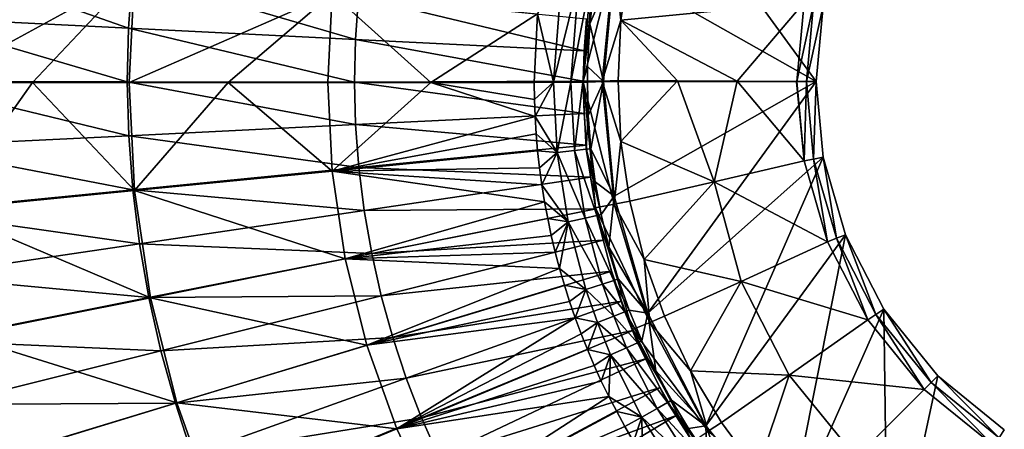
# Model space of a CAD drawing. Extents: x -210 to 210, y -210 to 210.
# Drawn here: x -63 to -12, y -18 to 3 of the extents above; entities that cross this region are included whole.
import ezdxf

# ---------------------------------------------------------------- set-up
doc = ezdxf.new("R2010")
doc.units = 0
doc.layers.get('0').update_dxf_attribs({"linetype": 'CONTINUOUS'})

msp = doc.modelspace()

# ---------------------------------------------------------------- linework, layer by layer
for points in [[(-31.843, 5.837, 4.018), (-30.104, 11.887, 4.018), (-21.386, -0.077, 4.018)], [(-30.104, 11.887, 4.018), (-21.027, 3.836, 4.018), (-21.386, -0.077, 4.018)], [(-56.96, 2.686, 33.494), (-68.157, 6.612, 35.787), (-68.406, 3.256, 35.785)], [(-56.96, 2.686, 33.494), (-56.754, 5.481, 33.497), (-68.157, 6.612, 35.787)], [(-56.662, 5.478, 23.114), (-66.924, -0.116, 25.241), (-66.604, 6.458, 25.24)], [(-31.845, 6.308, 30.477), (-32.8, 6.497, 30.754), (-33.435, -0.052, 30.753)], [(-31.845, 6.308, 30.477), (-33.435, -0.052, 30.753), (-32.462, -0.052, 30.476)], [(-31.845, 6.308, 30.477), (-32.462, -0.052, 30.476), (-31.49, 3.089, 29.893)], [(-31.845, 6.308, 30.477), (-31.49, 3.089, 29.893), (-31.031, 6.168, 29.893)], [(-31.49, 3.089, 29.893), (-22.01, 4.018, 19.892), (-31.031, 6.168, 29.893)], [(-31.843, 5.837, 4.018), (-32.386, -0.077, 4.018), (-33.089, 2.9, 17.301)], [(-32.818, 5.101, 17.299), (-31.843, 5.837, 4.018), (-33.089, 2.9, 17.301)], [(-21.386, -0.077, 4.018), (-32.386, -0.077, 4.018), (-31.843, 5.837, 4.018)], [(-56.662, 5.478, 23.114), (-61.941, -0.116, 24.118), (-66.924, -0.116, 25.241)], [(-61.941, -0.116, 24.118), (-56.662, 5.478, 23.114), (-56.933, -0.116, 23.115)], [(-45.223, 2.102, 31.821), (-56.754, 5.481, 33.497), (-56.96, 2.686, 33.494)], [(-46.435, 4.47, 21.418), (-56.933, -0.116, 23.115), (-56.662, 5.478, 23.114)], [(-45.223, 2.102, 31.821), (-45.059, 4.321, 31.824), (-56.754, 5.481, 33.497)], [(-34.976, -0.115, 19.844), (-35.804, 3.423, 20.102), (-34.552, 5.375, 19.843)], [(-34.976, -0.115, 19.844), (-34.552, 5.375, 19.843), (-33.661, 5.235, 19.213)], [(-34.976, -0.115, 19.844), (-33.661, 5.235, 19.213), (-34.076, -0.114, 19.214)], [(-33.055, 5.139, 18.301), (-34.076, -0.114, 19.214), (-33.661, 5.235, 19.213)], [(-33.055, 5.139, 18.301), (-33.463, -0.113, 18.303), (-34.076, -0.114, 19.214)], [(-33.463, -0.113, 18.303), (-33.055, 5.139, 18.301), (-33.089, 2.9, 17.301)], [(-33.055, 5.139, 18.301), (-32.818, 5.101, 17.299), (-33.089, 2.9, 17.301)], [(-46.435, 4.47, 21.418), (-51.804, -0.116, 22.211), (-56.933, -0.116, 23.115)], [(-51.804, -0.116, 22.211), (-46.435, 4.47, 21.418), (-46.657, -0.116, 21.418)], [(-46.657, -0.116, 21.418), (-46.435, 4.47, 21.418), (-41.321, -0.116, 20.71)], [(-41.321, -0.116, 20.71), (-46.435, 4.47, 21.418), (-35.804, 3.423, 20.102)], [(-33.397, 1.513, 30.755), (-45.059, 4.321, 31.824), (-45.223, 2.102, 31.821)], [(-33.397, 1.513, 30.755), (-33.276, 3.152, 30.758), (-45.059, 4.321, 31.824)], [(-31.49, 3.089, 29.893), (-25.469, -0.059, 23.225), (-22.01, 4.018, 19.892)], [(-25.469, -0.059, 23.225), (-22.386, -0.077, 19.892), (-22.01, 4.018, 19.892)], [(-22.386, -0.077, 19.892), (-21.518, 3.927, 11.955), (-22.01, 4.018, 19.892)], [(-22.386, -0.077, 19.892), (-21.886, -0.077, 11.955), (-21.518, 3.927, 11.955)], [(-21.027, 3.836, 4.018), (-21.518, 3.927, 11.955), (-21.886, -0.077, 11.955)], [(-21.027, 3.836, 4.018), (-21.886, -0.077, 11.955), (-21.386, -0.077, 4.018)], [(-57.028, -0.096, 33.492), (-68.406, 3.256, 35.785), (-68.487, -0.091, 35.783)], [(-57.028, -0.096, 33.492), (-56.96, 2.686, 33.494), (-68.406, 3.256, 35.785)], [(-41.321, -0.116, 20.71), (-35.804, 3.423, 20.102), (-35.973, -0.116, 20.103)], [(-34.976, -0.115, 19.844), (-35.973, -0.116, 20.103), (-35.804, 3.423, 20.102)], [(-32.462, -0.052, 30.476), (-31.636, -0.024, 29.892), (-31.49, 3.089, 29.893)], [(-28.553, -0.042, 26.559), (-31.49, 3.089, 29.893), (-31.636, -0.024, 29.892)], [(-25.469, -0.059, 23.225), (-31.49, 3.089, 29.893), (-28.553, -0.042, 26.559)], [(-45.276, -0.102, 31.819), (-56.96, 2.686, 33.494), (-57.028, -0.096, 33.492)], [(-45.276, -0.102, 31.819), (-45.223, 2.102, 31.821), (-56.96, 2.686, 33.494)], [(-33.213, 0.71, 17.301), (-33.463, -0.113, 18.303), (-33.089, 2.9, 17.301)], [(-33.089, 2.9, 17.301), (-32.386, -0.077, 4.018), (-33.213, 0.71, 17.301)], [(-33.435, -0.052, 30.753), (-45.223, 2.102, 31.821), (-45.276, -0.102, 31.819)], [(-33.435, -0.052, 30.753), (-33.397, 1.513, 30.755), (-45.223, 2.102, 31.821)], [(-33.463, -0.113, 18.303), (-33.213, 0.71, 17.301), (-33.223, -0.085, 17.301)], [(-32.386, -0.077, 4.018), (-33.223, -0.085, 17.301), (-33.213, 0.71, 17.301)], [(-56.956, -2.876, 33.494), (-57.028, -0.096, 33.492), (-68.487, -0.091, 35.783)], [(-56.956, -2.876, 33.494), (-68.487, -0.091, 35.783), (-68.402, -3.435, 35.785)], [(-61.941, -0.116, 24.118), (-66.596, -6.689, 25.24), (-66.924, -0.116, 25.241)], [(-56.653, -5.71, 23.114), (-66.596, -6.689, 25.24), (-61.941, -0.116, 24.118)], [(-56.653, -5.71, 23.114), (-61.941, -0.116, 24.118), (-56.933, -0.116, 23.115)], [(-45.218, -2.303, 31.821), (-45.276, -0.102, 31.819), (-57.028, -0.096, 33.492)], [(-45.218, -2.303, 31.821), (-57.028, -0.096, 33.492), (-56.956, -2.876, 33.494)], [(-56.933, -0.116, 23.115), (-51.804, -0.116, 22.211), (-56.653, -5.71, 23.114)], [(-46.427, -4.702, 21.418), (-56.653, -5.71, 23.114), (-51.804, -0.116, 22.211)], [(-51.804, -0.116, 22.211), (-46.657, -0.116, 21.418), (-46.427, -4.702, 21.418)], [(-46.657, -0.116, 21.418), (-41.321, -0.116, 20.71), (-46.427, -4.702, 21.418)], [(-41.321, -0.116, 20.71), (-35.928, -1.887, 20.103), (-46.427, -4.702, 21.418)], [(-45.276, -0.102, 31.819), (-33.435, -0.108, 30.753), (-33.435, -0.052, 30.753)], [(-45.276, -0.102, 31.819), (-45.218, -2.303, 31.821), (-33.391, -1.725, 30.755)], [(-33.435, -0.108, 30.753), (-45.276, -0.102, 31.819), (-33.391, -1.725, 30.755)], [(-35.928, -1.887, 20.103), (-41.321, -0.116, 20.71), (-35.961, -1.002, 20.103)], [(-41.321, -0.116, 20.71), (-35.973, -0.116, 20.103), (-35.961, -1.002, 20.103)], [(-34.976, -0.115, 19.844), (-35.961, -1.002, 20.103), (-35.973, -0.116, 20.103)], [(-34.976, -0.115, 19.844), (-35.928, -1.887, 20.103), (-35.961, -1.002, 20.103)], [(-35.928, -1.887, 20.103), (-34.976, -0.115, 19.844), (-34.786, -3.734, 19.844)], [(-34.076, -0.114, 19.214), (-34.786, -3.734, 19.844), (-34.976, -0.115, 19.844)], [(-34.076, -0.114, 19.214), (-33.89, -3.64, 19.214), (-34.786, -3.734, 19.844)], [(-33.463, -0.113, 18.303), (-33.89, -3.64, 19.214), (-34.076, -0.114, 19.214)], [(-33.463, -0.113, 18.303), (-33.28, -3.576, 18.302), (-33.89, -3.64, 19.214)], [(-33.463, -0.113, 18.303), (-33.223, -0.085, 17.301), (-33.223, -0.113, 17.301)], [(-33.176, -1.834, 17.301), (-33.28, -3.576, 18.302), (-33.463, -0.113, 18.303)], [(-33.463, -0.113, 18.303), (-33.223, -0.113, 17.301), (-33.176, -1.834, 17.301)], [(-31.842, -6.41, 30.477), (-32.462, -0.052, 30.476), (-33.435, -0.108, 30.753)], [(-32.462, -0.052, 30.476), (-33.435, -0.052, 30.753), (-33.435, -0.108, 30.753)], [(-33.435, -0.108, 30.753), (-32.796, -6.599, 30.754), (-31.842, -6.41, 30.477)], [(-32.386, -0.077, 4.018), (-33.176, -1.834, 17.301), (-33.223, -0.113, 17.301)], [(-32.386, -0.077, 4.018), (-33.223, -0.113, 17.301), (-33.223, -0.085, 17.301)], [(-33.041, -3.551, 17.3), (-33.176, -1.834, 17.301), (-32.386, -0.077, 4.018)], [(-32.386, -0.077, 4.018), (-31.843, -5.99, 4.018), (-33.041, -3.551, 17.3)], [(-32.462, -0.052, 30.476), (-31.636, -0.052, 29.892), (-31.636, -0.024, 29.892)], [(-32.462, -0.052, 30.476), (-31.842, -6.41, 30.477), (-31.487, -3.167, 29.893)], [(-31.636, -0.052, 29.892), (-32.462, -0.052, 30.476), (-31.487, -3.167, 29.893)], [(-32.386, -0.077, 4.018), (-21.386, -0.077, 4.018), (-31.843, -5.99, 4.018)], [(-31.843, -5.99, 4.018), (-21.386, -0.077, 4.018), (-30.104, -12.04, 4.018)], [(-31.636, -0.052, 29.892), (-28.553, -0.042, 26.559), (-31.636, -0.024, 29.892)], [(-31.487, -3.167, 29.893), (-28.553, -0.042, 26.559), (-31.636, -0.052, 29.892)], [(-26.669, -5.254, 25.058), (-28.553, -0.042, 26.559), (-31.487, -3.167, 29.893)], [(-30.104, -12.04, 4.018), (-21.386, -0.077, 4.018), (-21.027, -3.989, 4.018)], [(-25.469, -0.059, 23.225), (-28.553, -0.042, 26.559), (-26.669, -5.254, 25.058)], [(-26.669, -5.254, 25.058), (-22.01, -4.171, 19.892), (-25.469, -0.059, 23.225)], [(-22.01, -4.171, 19.892), (-22.409, -0.094, 19.917), (-25.469, -0.059, 23.225)], [(-25.469, -0.059, 23.225), (-22.409, -0.094, 19.917), (-22.386, -0.077, 19.892)], [(-22.386, -0.077, 19.892), (-22.409, -0.094, 19.917), (-22.01, -4.171, 19.892)], [(-21.886, -0.077, 11.955), (-22.386, -0.077, 19.892), (-22.01, -4.171, 19.892)], [(-21.886, -0.077, 11.955), (-22.01, -4.171, 19.892), (-21.518, -4.08, 11.955)], [(-21.386, -0.077, 4.018), (-21.886, -0.077, 11.955), (-21.518, -4.08, 11.955)], [(-21.386, -0.077, 4.018), (-21.518, -4.08, 11.955), (-21.027, -3.989, 4.018)], [(-46.427, -4.702, 21.418), (-35.928, -1.887, 20.103), (-35.873, -2.771, 20.102)], [(-33.265, -3.363, 30.758), (-33.391, -1.725, 30.755), (-45.218, -2.303, 31.821)], [(-34.786, -3.734, 19.844), (-35.873, -2.771, 20.102), (-35.928, -1.887, 20.103)], [(-33.041, -3.551, 17.3), (-33.28, -3.576, 18.302), (-33.176, -1.834, 17.301)], [(-45.05, -4.521, 31.824), (-45.218, -2.303, 31.821), (-56.956, -2.876, 33.494)], [(-33.265, -3.363, 30.758), (-45.218, -2.303, 31.821), (-45.05, -4.521, 31.824)], [(-56.745, -5.669, 33.496), (-56.956, -2.876, 33.494), (-68.402, -3.435, 35.785)], [(-45.05, -4.521, 31.824), (-56.956, -2.876, 33.494), (-56.745, -5.669, 33.496)], [(-35.796, -3.654, 20.102), (-46.427, -4.702, 21.418), (-35.873, -2.771, 20.102)], [(-34.786, -3.734, 19.844), (-35.796, -3.654, 20.102), (-35.873, -2.771, 20.102)], [(-56.745, -5.669, 33.496), (-68.402, -3.435, 35.785), (-68.15, -6.789, 35.787)], [(-33.057, -5.009, 30.761), (-33.265, -3.363, 30.758), (-45.05, -4.521, 31.824)], [(-33.28, -3.576, 18.302), (-33.041, -3.551, 17.3), (-32.817, -5.259, 17.299)], [(-32.817, -5.259, 17.299), (-33.041, -3.551, 17.3), (-31.843, -5.99, 4.018)], [(-31.842, -6.41, 30.477), (-31.032, -6.25, 29.893), (-31.487, -3.167, 29.893)], [(-26.669, -5.254, 25.058), (-31.487, -3.167, 29.893), (-31.032, -6.25, 29.893)], [(-46.427, -4.702, 21.418), (-35.796, -3.654, 20.102), (-35.698, -4.535, 20.102)], [(-34.786, -3.734, 19.844), (-35.698, -4.535, 20.102), (-35.796, -3.654, 20.102)], [(-34.786, -3.734, 19.844), (-35.578, -5.413, 20.101), (-35.698, -4.535, 20.102)], [(-34.786, -3.734, 19.844), (-34.224, -7.317, 19.842), (-35.578, -5.413, 20.101)], [(-33.341, -7.131, 19.212), (-34.786, -3.734, 19.844), (-33.89, -3.64, 19.214)], [(-33.341, -7.131, 19.212), (-34.224, -7.317, 19.842), (-34.786, -3.734, 19.844)], [(-32.741, -7.003, 18.3), (-33.89, -3.64, 19.214), (-33.28, -3.576, 18.302)], [(-32.741, -7.003, 18.3), (-33.341, -7.131, 19.212), (-33.89, -3.64, 19.214)], [(-33.28, -3.576, 18.302), (-32.817, -5.259, 17.299), (-32.505, -6.953, 17.298)], [(-33.28, -3.576, 18.302), (-32.505, -6.953, 17.298), (-32.741, -7.003, 18.3)], [(-21.027, -3.989, 4.018), (-27.088, -17.861, 4.018), (-30.104, -12.04, 4.018)], [(-19.876, -7.991, 4.018), (-27.088, -17.861, 4.018), (-21.027, -3.989, 4.018)], [(-20.341, -8.175, 11.955), (-21.027, -3.989, 4.018), (-21.518, -4.08, 11.955)], [(-20.341, -8.175, 11.955), (-19.876, -7.991, 4.018), (-21.027, -3.989, 4.018)], [(-44.771, -6.742, 31.827), (-45.05, -4.521, 31.824), (-56.745, -5.669, 33.496)], [(-35.578, -5.413, 20.101), (-46.427, -4.702, 21.418), (-35.698, -4.535, 20.102)], [(-33.057, -5.009, 30.761), (-45.05, -4.521, 31.824), (-44.771, -6.742, 31.827)], [(-26.669, -5.254, 25.058), (-20.806, -8.359, 19.892), (-22.01, -4.171, 19.892)], [(-21.518, -4.08, 11.955), (-22.01, -4.171, 19.892), (-20.806, -8.359, 19.892)], [(-21.518, -4.08, 11.955), (-20.806, -8.359, 19.892), (-20.341, -8.175, 11.955)], [(-45.751, -9.244, 21.416), (-56.653, -5.71, 23.114), (-46.427, -4.702, 21.418)], [(-46.427, -4.702, 21.418), (-35.578, -5.413, 20.101), (-35.437, -6.288, 20.101)], [(-46.427, -4.702, 21.418), (-35.437, -6.288, 20.101), (-45.751, -9.244, 21.416)], [(-32.769, -6.651, 30.762), (-33.057, -5.009, 30.761), (-44.771, -6.742, 31.827)], [(-34.224, -7.317, 19.842), (-35.437, -6.288, 20.101), (-35.578, -5.413, 20.101)], [(-32.505, -6.953, 17.298), (-32.817, -5.259, 17.299), (-31.843, -5.99, 4.018)], [(-30.277, -9.272, 29.893), (-26.669, -5.254, 25.058), (-31.032, -6.25, 29.893)], [(-25.259, -10.403, 25.183), (-26.669, -5.254, 25.058), (-30.277, -9.272, 29.893)], [(-26.669, -5.254, 25.058), (-25.259, -10.403, 25.183), (-20.806, -8.359, 19.892)], [(-56.396, -8.463, 33.499), (-56.745, -5.669, 33.496), (-68.15, -6.789, 35.787)], [(-55.828, -11.249, 23.112), (-66.596, -6.689, 25.24), (-56.653, -5.71, 23.114)], [(-44.771, -6.742, 31.827), (-56.745, -5.669, 33.496), (-56.396, -8.463, 33.499)], [(-45.751, -9.244, 21.416), (-55.828, -11.249, 23.112), (-56.653, -5.71, 23.114)], [(-32.107, -8.626, 17.296), (-32.505, -6.953, 17.298), (-31.843, -5.99, 4.018)], [(-32.107, -8.626, 17.296), (-31.843, -5.99, 4.018), (-30.104, -12.04, 4.018)], [(-35.437, -6.288, 20.101), (-35.275, -7.159, 20.1), (-45.751, -9.244, 21.416)], [(-34.224, -7.317, 19.842), (-35.275, -7.159, 20.1), (-35.437, -6.288, 20.101)], [(-32.796, -6.599, 30.754), (-29.992, -12.521, 30.478), (-31.842, -6.41, 30.477)], [(-32.796, -6.599, 30.754), (-30.891, -12.894, 30.754), (-29.992, -12.521, 30.478)], [(-31.842, -6.41, 30.477), (-30.277, -9.272, 29.893), (-31.032, -6.25, 29.893)], [(-29.992, -12.521, 30.478), (-30.277, -9.272, 29.893), (-31.842, -6.41, 30.477)], [(-56.396, -8.463, 33.499), (-68.15, -6.789, 35.787), (-67.733, -10.14, 35.789)], [(-55.828, -11.249, 23.112), (-65.626, -13.199, 25.238), (-66.596, -6.689, 25.24)], [(-44.384, -8.955, 31.828), (-44.771, -6.742, 31.827), (-56.396, -8.463, 33.499)], [(-32.769, -6.651, 30.762), (-44.771, -6.742, 31.827), (-44.384, -8.955, 31.828)], [(-32.402, -8.275, 30.761), (-32.769, -6.651, 30.762), (-44.384, -8.955, 31.828)], [(-32.438, -10.541, 19.21), (-34.224, -7.317, 19.842), (-33.341, -7.131, 19.212)], [(-31.852, -10.351, 18.297), (-33.341, -7.131, 19.212), (-32.741, -7.003, 18.3)], [(-31.852, -10.351, 18.297), (-32.438, -10.541, 19.21), (-33.341, -7.131, 19.212)], [(-32.107, -8.626, 17.296), (-32.741, -7.003, 18.3), (-32.505, -6.953, 17.298)], [(-32.741, -7.003, 18.3), (-32.107, -8.626, 17.296), (-31.623, -10.276, 17.294)], [(-32.741, -7.003, 18.3), (-31.623, -10.276, 17.294), (-31.852, -10.351, 18.297)], [(-45.751, -9.244, 21.416), (-35.275, -7.159, 20.1), (-35.091, -8.025, 20.099)], [(-34.224, -7.317, 19.842), (-35.091, -8.025, 20.099), (-35.275, -7.159, 20.1)], [(-34.224, -7.317, 19.842), (-34.886, -8.887, 20.099), (-35.091, -8.025, 20.099)], [(-34.224, -7.317, 19.842), (-34.66, -9.744, 20.098), (-34.886, -8.887, 20.099)], [(-34.224, -7.317, 19.842), (-33.297, -10.818, 19.84), (-34.66, -9.744, 20.098)], [(-32.438, -10.541, 19.21), (-33.297, -10.818, 19.84), (-34.224, -7.317, 19.842)], [(-45.751, -9.244, 21.416), (-35.091, -8.025, 20.099), (-34.886, -8.887, 20.099)], [(-22.867, -23.057, 4.018), (-27.088, -17.861, 4.018), (-19.876, -7.991, 4.018)], [(-19.876, -7.991, 4.018), (-17.881, -11.842, 4.018), (-22.867, -23.057, 4.018)], [(-19.876, -7.991, 4.018), (-20.341, -8.175, 11.955), (-18.3, -12.115, 11.955)], [(-19.876, -7.991, 4.018), (-18.3, -12.115, 11.955), (-17.881, -11.842, 4.018)], [(-55.911, -11.243, 33.5), (-56.396, -8.463, 33.499), (-67.733, -10.14, 35.789)], [(-44.384, -8.955, 31.828), (-56.396, -8.463, 33.499), (-55.911, -11.243, 33.5)], [(-32.402, -8.275, 30.761), (-44.384, -8.955, 31.828), (-43.89, -11.145, 31.827)], [(-31.96, -9.872, 30.758), (-32.402, -8.275, 30.761), (-43.89, -11.145, 31.827)], [(-30.104, -12.04, 4.018), (-31.623, -10.276, 17.294), (-32.107, -8.626, 17.296)], [(-25.259, -10.403, 25.183), (-18.718, -12.389, 19.892), (-20.806, -8.359, 19.892)], [(-20.341, -8.175, 11.955), (-20.806, -8.359, 19.892), (-18.718, -12.389, 19.892)], [(-20.341, -8.175, 11.955), (-18.718, -12.389, 19.892), (-18.3, -12.115, 11.955)], [(-43.89, -11.145, 31.827), (-44.384, -8.955, 31.828), (-55.911, -11.243, 33.5)], [(-45.751, -9.244, 21.416), (-34.886, -8.887, 20.099), (-34.66, -9.744, 20.098)], [(-44.635, -13.697, 21.413), (-55.828, -11.249, 23.112), (-45.751, -9.244, 21.416)], [(-45.751, -9.244, 21.416), (-34.66, -9.744, 20.098), (-44.635, -13.697, 21.413)], [(-25.259, -10.403, 25.183), (-30.277, -9.272, 29.893), (-29.229, -12.205, 29.893)], [(-29.992, -12.521, 30.478), (-29.229, -12.205, 29.893), (-30.277, -9.272, 29.893)], [(-55.911, -11.243, 33.5), (-67.733, -10.14, 35.789), (-67.152, -13.473, 35.79)], [(-44.635, -13.697, 21.413), (-34.66, -9.744, 20.098), (-34.413, -10.595, 20.097)], [(-31.96, -9.872, 30.758), (-43.89, -11.145, 31.827), (-43.294, -13.301, 31.824)], [(-31.445, -11.429, 30.755), (-31.96, -9.872, 30.758), (-43.294, -13.301, 31.824)], [(-34.66, -9.744, 20.098), (-33.297, -10.818, 19.84), (-34.413, -10.595, 20.097)], [(-34.413, -10.595, 20.097), (-34.146, -11.44, 20.096), (-44.635, -13.697, 21.413)], [(-33.297, -10.818, 19.84), (-34.146, -11.44, 20.096), (-34.413, -10.595, 20.097)], [(-31.857, -12.203, 19.209), (-33.297, -10.818, 19.84), (-32.438, -10.541, 19.21)], [(-31.281, -11.983, 18.295), (-32.438, -10.541, 19.21), (-31.852, -10.351, 18.297)], [(-31.281, -11.983, 18.295), (-31.857, -12.203, 19.209), (-32.438, -10.541, 19.21)], [(-31.852, -10.351, 18.297), (-31.623, -10.276, 17.294), (-31.056, -11.896, 17.292)], [(-31.852, -10.351, 18.297), (-31.056, -11.896, 17.292), (-31.281, -11.983, 18.295)], [(-30.104, -12.04, 4.018), (-31.056, -11.896, 17.292), (-31.623, -10.276, 17.294)], [(-27.894, -15.02, 29.893), (-25.259, -10.403, 25.183), (-29.229, -12.205, 29.893)], [(-25.259, -10.403, 25.183), (-27.894, -15.02, 29.893), (-22.777, -15.244, 25.261)], [(-25.259, -10.403, 25.183), (-22.777, -15.244, 25.261), (-18.718, -12.389, 19.892)], [(-43.89, -11.145, 31.827), (-55.911, -11.243, 33.5), (-55.292, -13.994, 33.499)], [(-43.294, -13.301, 31.824), (-43.89, -11.145, 31.827), (-55.292, -13.994, 33.499)], [(-33.297, -10.818, 19.84), (-33.858, -12.278, 20.095), (-34.146, -11.44, 20.096)], [(-33.297, -10.818, 19.84), (-32.702, -12.524, 19.838), (-33.858, -12.278, 20.095)], [(-31.857, -12.203, 19.209), (-32.702, -12.524, 19.838), (-33.297, -10.818, 19.84)], [(-55.292, -13.994, 33.499), (-55.911, -11.243, 33.5), (-67.152, -13.473, 35.79)], [(-54.467, -16.681, 23.109), (-65.626, -13.199, 25.238), (-55.828, -11.249, 23.112)], [(-44.635, -13.697, 21.413), (-54.467, -16.681, 23.109), (-55.828, -11.249, 23.112)], [(-34.146, -11.44, 20.096), (-33.858, -12.278, 20.095), (-44.635, -13.697, 21.413)], [(-31.445, -11.429, 30.755), (-43.294, -13.301, 31.824), (-42.597, -15.411, 31.821)], [(-30.863, -12.934, 30.754), (-31.445, -11.429, 30.755), (-42.597, -15.411, 31.821)], [(-31.192, -13.831, 19.207), (-32.702, -12.524, 19.838), (-31.857, -12.203, 19.209)], [(-30.628, -13.581, 18.293), (-31.857, -12.203, 19.209), (-31.281, -11.983, 18.295)], [(-30.628, -13.581, 18.293), (-31.192, -13.831, 19.207), (-31.857, -12.203, 19.209)], [(-31.281, -11.983, 18.295), (-31.056, -11.896, 17.292), (-30.407, -13.483, 17.289)], [(-31.281, -11.983, 18.295), (-30.407, -13.483, 17.289), (-30.628, -13.581, 18.293)], [(-30.407, -13.483, 17.289), (-31.056, -11.896, 17.292), (-30.104, -12.04, 4.018)], [(-29.679, -15.031, 17.286), (-30.407, -13.483, 17.289), (-30.104, -12.04, 4.018)], [(-29.679, -15.031, 17.286), (-30.104, -12.04, 4.018), (-27.088, -17.861, 4.018)], [(-29.992, -12.521, 30.478), (-27.894, -15.02, 29.893), (-29.229, -12.205, 29.893)], [(-17.67, -27.279, 4.018), (-22.867, -23.057, 4.018), (-17.881, -11.842, 4.018)], [(-18.3, -12.115, 11.955), (-18.718, -12.389, 19.892), (-15.796, -15.986, 19.892)], [(-17.881, -11.842, 4.018), (-18.3, -12.115, 11.955), (-15.442, -15.633, 11.955)], [(-18.3, -12.115, 11.955), (-15.796, -15.986, 19.892), (-15.442, -15.633, 11.955)], [(-17.881, -11.842, 4.018), (-15.442, -15.633, 11.955), (-15.089, -15.279, 4.018)], [(-17.67, -27.279, 4.018), (-17.881, -11.842, 4.018), (-15.089, -15.279, 4.018)], [(-43.089, -18.021, 21.408), (-44.635, -13.697, 21.413), (-33.858, -12.278, 20.095)], [(-43.089, -18.021, 21.408), (-33.858, -12.278, 20.095), (-33.549, -13.108, 20.094)], [(-33.549, -13.108, 20.094), (-33.858, -12.278, 20.095), (-32.702, -12.524, 19.838)], [(-33.221, -13.931, 20.092), (-33.549, -13.108, 20.094), (-32.702, -12.524, 19.838)], [(-32.702, -12.524, 19.838), (-32.021, -14.196, 19.836), (-33.221, -13.931, 20.092)], [(-31.192, -13.831, 19.207), (-32.021, -14.196, 19.836), (-32.702, -12.524, 19.838)], [(-30.891, -12.894, 30.754), (-26.975, -18.152, 30.477), (-29.992, -12.521, 30.478)], [(-29.992, -12.521, 30.478), (-26.975, -18.152, 30.477), (-27.894, -15.02, 29.893)], [(-22.777, -15.244, 25.261), (-15.796, -15.986, 19.892), (-18.718, -12.389, 19.892)], [(-54.467, -16.681, 23.109), (-64.025, -19.583, 25.235), (-65.626, -13.199, 25.238)], [(-33.221, -13.931, 20.092), (-43.089, -18.021, 21.408), (-33.549, -13.108, 20.094)], [(-30.863, -12.934, 30.754), (-42.597, -15.411, 31.821), (-41.804, -17.461, 31.82)], [(-30.203, -14.411, 30.756), (-30.863, -12.934, 30.754), (-41.804, -17.461, 31.82)], [(-30.891, -12.894, 30.754), (-27.783, -18.693, 30.754), (-26.975, -18.152, 30.477)], [(-55.292, -13.994, 33.499), (-67.152, -13.473, 35.79), (-66.41, -16.772, 35.789)], [(-43.294, -13.301, 31.824), (-55.292, -13.994, 33.499), (-54.542, -16.705, 33.496)], [(-42.597, -15.411, 31.821), (-43.294, -13.301, 31.824), (-54.542, -16.705, 33.496)], [(-43.089, -18.021, 21.408), (-54.467, -16.681, 23.109), (-44.635, -13.697, 21.413)], [(-29.082, -16.66, 18.288), (-31.192, -13.831, 19.207), (-30.628, -13.581, 18.293)], [(-30.628, -13.581, 18.293), (-30.407, -13.483, 17.289), (-29.679, -15.031, 17.286)], [(-30.628, -13.581, 18.293), (-29.679, -15.031, 17.286), (-28.873, -16.539, 17.283)], [(-30.628, -13.581, 18.293), (-28.873, -16.539, 17.283), (-29.082, -16.66, 18.288)], [(-54.542, -16.705, 33.496), (-55.292, -13.994, 33.499), (-66.41, -16.772, 35.789)], [(-43.089, -18.021, 21.408), (-33.221, -13.931, 20.092), (-32.872, -14.746, 20.091)], [(-32.021, -14.196, 19.836), (-32.872, -14.746, 20.091), (-33.221, -13.931, 20.092)], [(-32.021, -14.196, 19.836), (-32.503, -15.552, 20.09), (-32.872, -14.746, 20.091)], [(-32.021, -14.196, 19.836), (-32.115, -16.348, 20.089), (-32.503, -15.552, 20.09)], [(-30.408, -17.417, 19.832), (-32.115, -16.348, 20.089), (-32.021, -14.196, 19.836)], [(-29.619, -16.967, 19.203), (-32.021, -14.196, 19.836), (-31.192, -13.831, 19.207)], [(-29.619, -16.967, 19.203), (-30.408, -17.417, 19.832), (-32.021, -14.196, 19.836)], [(-29.082, -16.66, 18.288), (-29.619, -16.967, 19.203), (-31.192, -13.831, 19.207)], [(-43.089, -18.021, 21.408), (-32.872, -14.746, 20.091), (-32.503, -15.552, 20.09)], [(-30.203, -14.411, 30.756), (-41.804, -17.461, 31.82), (-40.908, -19.472, 31.822)], [(-29.456, -15.881, 30.76), (-30.203, -14.411, 30.756), (-40.908, -19.472, 31.822)], [(-28.873, -16.539, 17.283), (-29.679, -15.031, 17.286), (-27.088, -17.861, 4.018)], [(-26.289, -17.692, 29.893), (-22.777, -15.244, 25.261), (-27.894, -15.02, 29.893)], [(-26.975, -18.152, 30.477), (-26.289, -17.692, 29.893), (-27.894, -15.02, 29.893)], [(-22.777, -15.244, 25.261), (-26.289, -17.692, 29.893), (-24.43, -20.195, 29.892)], [(-19.315, -19.51, 25.286), (-22.777, -15.244, 25.261), (-24.43, -20.195, 29.892)], [(-22.777, -15.244, 25.261), (-19.315, -19.51, 25.286), (-15.796, -15.986, 19.892)], [(-15.089, -15.279, 4.018), (-11.651, -18.072, 4.018), (-17.67, -27.279, 4.018)], [(-15.089, -15.279, 4.018), (-15.442, -15.633, 11.955), (-11.924, -18.49, 11.955)], [(-15.089, -15.279, 4.018), (-11.924, -18.49, 11.955), (-11.651, -18.072, 4.018)], [(-42.597, -15.411, 31.821), (-54.542, -16.705, 33.496), (-53.664, -19.363, 33.493)], [(-41.804, -17.461, 31.82), (-42.597, -15.411, 31.821), (-53.664, -19.363, 33.493)], [(-43.089, -18.021, 21.408), (-32.503, -15.552, 20.09), (-32.115, -16.348, 20.089)], [(-15.442, -15.633, 11.955), (-15.796, -15.986, 19.892), (-12.198, -18.909, 19.892)], [(-15.442, -15.633, 11.955), (-12.198, -18.909, 19.892), (-11.924, -18.49, 11.955)], [(-29.456, -15.881, 30.76), (-40.908, -19.472, 31.822), (-39.9, -21.461, 31.826)], [(-28.629, -17.331, 30.763), (-29.456, -15.881, 30.76), (-39.9, -21.461, 31.826)], [(-19.315, -19.51, 25.286), (-12.198, -18.909, 19.892), (-15.796, -15.986, 19.892)], [(-54.542, -16.705, 33.496), (-66.41, -16.772, 35.789), (-65.51, -20.025, 35.787)], [(-53.664, -19.363, 33.493), (-54.542, -16.705, 33.496), (-65.51, -20.025, 35.787)], [(-52.58, -21.955, 23.105), (-64.025, -19.583, 25.235), (-54.467, -16.681, 23.109)], [(-43.089, -18.021, 21.408), (-52.58, -21.955, 23.105), (-54.467, -16.681, 23.109)], [(-43.089, -18.021, 21.408), (-32.115, -16.348, 20.089), (-41.125, -22.172, 21.403)], [(-41.125, -22.172, 21.403), (-32.115, -16.348, 20.089), (-31.708, -17.135, 20.087)], [(-31.708, -17.135, 20.087), (-32.115, -16.348, 20.089), (-30.408, -17.417, 19.832)], [(-27.234, -19.558, 18.284), (-29.619, -16.967, 19.203), (-29.082, -16.66, 18.288)], [(-28.873, -16.539, 17.283), (-27.992, -18.001, 17.28), (-29.082, -16.66, 18.288)], [(-29.082, -16.66, 18.288), (-27.992, -18.001, 17.28), (-27.037, -19.416, 17.277)], [(-29.082, -16.66, 18.288), (-27.037, -19.416, 17.277), (-27.234, -19.558, 18.284)], [(-27.992, -18.001, 17.28), (-28.873, -16.539, 17.283), (-27.088, -17.861, 4.018)], [(-31.281, -17.911, 20.086), (-41.125, -22.172, 21.403), (-31.708, -17.135, 20.087)], [(-31.281, -17.911, 20.086), (-31.708, -17.135, 20.087), (-30.408, -17.417, 19.832)], [(-27.739, -19.92, 19.2), (-30.408, -17.417, 19.832), (-29.619, -16.967, 19.203)], [(-27.234, -19.558, 18.284), (-27.739, -19.92, 19.2), (-29.619, -16.967, 19.203)], [(-41.804, -17.461, 31.82), (-53.664, -19.363, 33.493), (-52.663, -21.954, 33.492)], [(-40.908, -19.472, 31.822), (-41.804, -17.461, 31.82), (-52.663, -21.954, 33.492)], [(-28.629, -17.331, 30.763), (-39.9, -21.461, 31.826), (-38.788, -23.416, 31.828)], [(-27.726, -18.754, 30.762), (-28.629, -17.331, 30.763), (-38.788, -23.416, 31.828)], [(-30.835, -18.677, 20.084), (-31.281, -17.911, 20.086), (-30.408, -17.417, 19.832)], [(-30.371, -19.432, 20.083), (-30.835, -18.677, 20.084), (-30.408, -17.417, 19.832)], [(-27.739, -19.92, 19.2), (-28.48, -20.449, 19.829), (-30.408, -17.417, 19.832)], [(-28.48, -20.449, 19.829), (-30.371, -19.432, 20.083), (-30.408, -17.417, 19.832)], [(-26.975, -18.152, 30.477), (-24.43, -20.195, 29.892), (-26.289, -17.692, 29.893)], [(-41.125, -22.172, 21.403), (-52.58, -21.955, 23.105), (-43.089, -18.021, 21.408)], [(-41.125, -22.172, 21.403), (-31.281, -17.911, 20.086), (-30.835, -18.677, 20.084)], [(-27.088, -17.861, 4.018), (-27.037, -19.416, 17.277), (-27.992, -18.001, 17.28)], [(-22.867, -23.057, 4.018), (-26.013, -20.78, 17.274), (-27.088, -17.861, 4.018)], [(-27.088, -17.861, 4.018), (-26.013, -20.78, 17.274), (-27.037, -19.416, 17.277)]]:
    msp.add_3dface(points)

doc.saveas('drawing.dxf')
